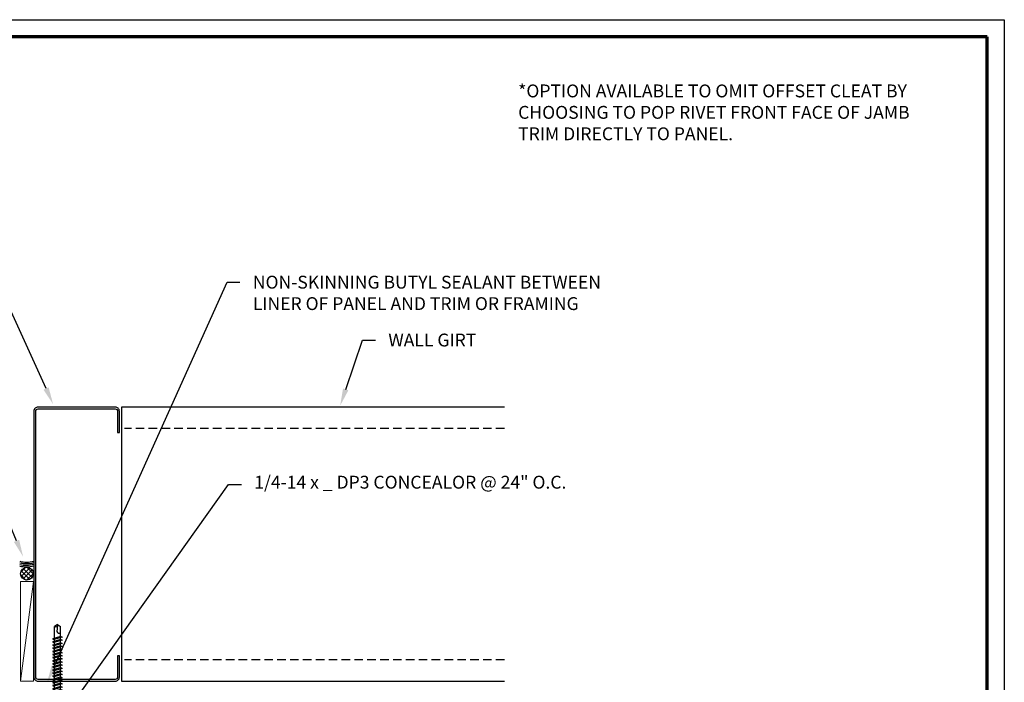
# Model space of a CAD drawing. Units: inches. Extents: x -96.9 to -45.3, y -43.2 to -3.8.
# Drawn here: x -74 to -45.3, y -23.1 to -3.8 of the extents above; entities that cross this region are included whole.
import ezdxf
from ezdxf import colors
from ezdxf.entities.mleader import LeaderData, LeaderLine
from ezdxf.math import Vec2, Vec3

# ---------------------------------------------------------------- set-up
doc = ezdxf.new("R2010")
doc.units = ezdxf.units.IN
doc.header["$MEASUREMENT"] = 0
doc.linetypes.add('HIDDEN', pattern=[0.375, 0.25, -0.125])
doc.layers.add('Border (ANSI)', color=7, linetype='Continuous', lineweight=70)
for name, color, linetype in [('FASTENER', 9, 'Continuous'), ('LiteGauge', 1, 'Continuous'), ('SEALANT', 8, 'Continuous'), ('STLA', 12, 'Continuous'), ('TEXT', 250, 'Continuous'), ('WSTUD', 7, 'Continuous')]:
    doc.layers.add(name, color=color, linetype=linetype)
doc.styles.add('ROMANS', font='ROMANS.SHX', dxfattribs={"width": 0.75})

# ---------------------------------------------------------------- blocks, each defined once
blk = doc.blocks.new('A$C24A76AD3')
at = {"layer": 'FASTENER'}
for p, q in [((-0.053, -0.199), (-0.053, 0.187)), ((-0.053, -0.187), (-0.053, 0.175)), ((-0.012, -0.199), (-0.012, 0.187)), ((-0.012, 0.08), (-0.012, 0.127)), ((-0.012, 0.08), (0.027, 0.08)), ((-0.012, -0.092), (-0.012, 0.08)), ((0.042, 0.133), (0.022, 0.098)), ((0.091, -0.145), (0.022, 0.098)), ((0.111, -0.11), (0.042, 0.133)), ((0.057, 0.08), (0.117, 0.08)), ((0.133, 0.133), (0.113, 0.098)), ((0.182, -0.145), (0.113, 0.098)), ((0.202, -0.11), (0.133, 0.133)), ((0.148, 0.08), (0.208, 0.08)), ((0.224, 0.133), (0.203, 0.098)), ((0.273, -0.145), (0.203, 0.098)), ((0.293, -0.11), (0.224, 0.133)), ((0.239, 0.08), (0.299, 0.08)), ((0.314, 0.133), (0.294, 0.098)), ((0.364, -0.145), (0.294, 0.098)), ((0.384, -0.11), (0.314, 0.133)), ((0.33, 0.08), (0.39, 0.08)), ((0.405, 0.133), (0.385, 0.098)), ((0.455, -0.145), (0.385, 0.098)), ((0.475, -0.11), (0.405, 0.133)), ((0.42, 0.08), (0.481, 0.08)), ((0.496, 0.133), (0.476, 0.098)), ((0.545, -0.145), (0.476, 0.098)), ((0.566, -0.11), (0.496, 0.133)), ((0.511, 0.08), (0.572, 0.08)), ((0.587, 0.133), (0.567, 0.098)), ((0.636, -0.145), (0.567, 0.098)), ((0.656, -0.11), (0.587, 0.133)), ((0.602, 0.08), (0.663, 0.08)), ((0.678, 0.133), (0.658, 0.098)), ((0.727, -0.145), (0.658, 0.098)), ((0.747, -0.11), (0.678, 0.133)), ((0.693, 0.08), (0.754, 0.08)), ((0.769, 0.133), (0.749, 0.098)), ((0.818, -0.145), (0.749, 0.098)), ((0.838, -0.11), (0.769, 0.133)), ((0.784, 0.08), (0.845, 0.08)), ((0.86, 0.133), (0.84, 0.098)), ((0.909, -0.145), (0.84, 0.098)), ((0.929, -0.11), (0.86, 0.133)), ((0.875, 0.08), (0.936, 0.08)), ((0.951, 0.133), (0.931, 0.098)), ((1, -0.145), (0.931, 0.098)), ((1.02, -0.11), (0.951, 0.133)), ((0.966, 0.08), (1.026, 0.08)), ((1.042, 0.133), (1.022, 0.098)), ((1.091, -0.145), (1.022, 0.098)), ((1.111, -0.11), (1.042, 0.133)), ((1.057, 0.08), (1.117, 0.08)), ((1.133, 0.133), (1.112, 0.098)), ((1.182, -0.145), (1.112, 0.098)), ((1.202, -0.11), (1.133, 0.133)), ((1.148, 0.08), (1.208, 0.08)), ((1.223, 0.133), (1.203, 0.098)), ((1.273, -0.145), (1.203, 0.098)), ((1.293, -0.11), (1.223, 0.133)), ((1.239, 0.08), (1.299, 0.08)), ((1.314, 0.133), (1.294, 0.098)), ((1.364, -0.145), (1.294, 0.098)), ((1.384, -0.11), (1.314, 0.133)), ((1.329, 0.08), (1.39, 0.08)), ((1.405, 0.133), (1.385, 0.098)), ((1.454, -0.145), (1.385, 0.098)), ((1.475, -0.11), (1.405, 0.133)), ((1.42, 0.08), (1.481, 0.08)), ((1.496, 0.133), (1.476, 0.098)), ((1.545, -0.145), (1.476, 0.098)), ((1.565, -0.11), (1.496, 0.133)), ((1.511, 0.08), (1.572, 0.08)), ((1.587, 0.133), (1.567, 0.098)), ((1.636, -0.145), (1.567, 0.098)), ((1.656, -0.11), (1.587, 0.133)), ((1.602, 0.08), (1.663, 0.08)), ((1.678, 0.133), (1.658, 0.098)), ((1.727, -0.145), (1.658, 0.098)), ((1.747, -0.11), (1.678, 0.133)), ((1.693, 0.08), (1.754, 0.08)), ((1.769, 0.133), (1.749, 0.098)), ((1.818, -0.145), (1.749, 0.098)), ((1.838, -0.11), (1.769, 0.133)), ((1.784, 0.08), (1.845, 0.08)), ((1.86, 0.133), (1.84, 0.098)), ((1.909, -0.145), (1.84, 0.098)), ((1.929, -0.11), (1.86, 0.133)), ((1.875, 0.08), (1.935, 0.08)), ((1.951, 0.133), (1.93, 0.098)), ((2, -0.145), (1.93, 0.098)), ((2.02, -0.11), (1.951, 0.133)), ((1.966, 0.08), (2.026, 0.08)), ((2.041, 0.133), (2.021, 0.098)), ((2.091, -0.145), (2.021, 0.098)), ((2.111, -0.11), (2.041, 0.133)), ((2.057, 0.08), (2.117, 0.08)), ((2.132, 0.133), (2.112, 0.098)), ((2.182, -0.145), (2.112, 0.098)), ((2.202, -0.11), (2.132, 0.133)), ((2.147, 0.08), (2.208, 0.08)), ((2.223, 0.133), (2.203, 0.098)), ((2.272, -0.145), (2.203, 0.098)), ((2.293, -0.11), (2.223, 0.133)), ((2.238, 0.08), (2.299, 0.08)), ((2.314, 0.133), (2.294, 0.098)), ((2.363, -0.145), (2.294, 0.098)), ((2.383, -0.11), (2.314, 0.133)), ((2.329, 0.08), (2.39, 0.08)), ((2.405, 0.133), (2.385, 0.098)), ((2.454, -0.145), (2.385, 0.098)), ((2.474, -0.11), (2.405, 0.133)), ((2.42, 0.08), (2.481, 0.08)), ((2.496, 0.133), (2.476, 0.098)), ((2.545, -0.145), (2.476, 0.098)), ((2.565, -0.11), (2.496, 0.133)), ((2.511, 0.08), (2.572, 0.08)), ((2.587, 0.133), (2.567, 0.098)), ((2.636, -0.145), (2.567, 0.098)), ((2.656, -0.11), (2.587, 0.133)), ((2.602, 0.08), (2.663, 0.08)), ((2.678, 0.133), (2.658, 0.098)), ((2.727, -0.145), (2.658, 0.098)), ((2.747, -0.11), (2.678, 0.133)), ((2.693, 0.08), (2.753, 0.08)), ((2.769, 0.133), (2.749, 0.098)), ((2.818, -0.145), (2.749, 0.098)), ((2.838, -0.11), (2.769, 0.133)), ((2.784, 0.08), (2.844, 0.08)), ((2.86, 0.133), (2.839, 0.098)), ((2.909, -0.145), (2.839, 0.098)), ((2.929, -0.11), (2.86, 0.133)), ((2.875, 0.08), (2.935, 0.08)), ((2.95, 0.133), (2.93, 0.098)), ((3, -0.145), (2.93, 0.098)), ((3.02, -0.11), (2.95, 0.133)), ((2.966, 0.08), (3.026, 0.08)), ((3.041, 0.133), (3.021, 0.098)), ((3.091, -0.145), (3.021, 0.098)), ((3.111, -0.11), (3.041, 0.133)), ((3.056, 0.08), (3.117, 0.08)), ((3.132, 0.133), (3.112, 0.098)), ((3.181, -0.145), (3.112, 0.098)), ((3.202, -0.11), (3.132, 0.133)), ((3.147, 0.08), (3.208, 0.08)), ((3.223, 0.133), (3.203, 0.098)), ((3.272, -0.145), (3.203, 0.098)), ((3.292, -0.11), (3.223, 0.133)), ((3.238, 0.08), (3.299, 0.08)), ((3.314, 0.133), (3.294, 0.098)), ((3.363, -0.145), (3.294, 0.098)), ((3.383, -0.11), (3.314, 0.133)), ((3.329, 0.08), (3.39, 0.08)), ((3.405, 0.133), (3.385, 0.098)), ((3.454, -0.145), (3.385, 0.098)), ((3.474, -0.11), (3.405, 0.133)), ((3.42, 0.08), (3.761, 0.08)), ((3.806, -0.008), (3.62, 0.008)), ((3.822, -0.006), (3.761, 0.08)), ((-0.012, -0.092), (0.076, -0.092)), ((0.111, -0.11), (0.091, -0.145)), ((0.106, -0.092), (0.167, -0.092)), ((0.202, -0.11), (0.182, -0.145)), ((0.197, -0.092), (0.258, -0.092)), ((0.293, -0.11), (0.273, -0.145)), ((0.288, -0.092), (0.349, -0.092)), ((0.384, -0.11), (0.364, -0.145)), ((0.379, -0.092), (0.439, -0.092)), ((0.475, -0.11), (0.455, -0.145)), ((0.47, -0.092), (0.53, -0.092)), ((0.566, -0.11), (0.545, -0.145)), ((0.561, -0.092), (0.621, -0.092)), ((0.656, -0.11), (0.636, -0.145)), ((0.652, -0.092), (0.712, -0.092)), ((0.747, -0.11), (0.727, -0.145)), ((0.742, -0.092), (0.803, -0.092)), ((0.838, -0.11), (0.818, -0.145)), ((0.833, -0.092), (0.894, -0.092)), ((0.929, -0.11), (0.909, -0.145)), ((0.924, -0.092), (0.985, -0.092)), ((1.02, -0.11), (1, -0.145)), ((1.015, -0.092), (1.076, -0.092)), ((1.111, -0.11), (1.091, -0.145)), ((1.106, -0.092), (1.167, -0.092)), ((1.202, -0.11), (1.182, -0.145)), ((1.197, -0.092), (1.257, -0.092)), ((1.293, -0.11), (1.273, -0.145)), ((1.288, -0.092), (1.348, -0.092)), ((1.384, -0.11), (1.364, -0.145)), ((1.379, -0.092), (1.439, -0.092)), ((1.475, -0.11), (1.454, -0.145)), ((1.47, -0.092), (1.53, -0.092)), ((1.565, -0.11), (1.545, -0.145)), ((1.56, -0.092), (1.621, -0.092)), ((1.656, -0.11), (1.636, -0.145)), ((1.651, -0.092), (1.712, -0.092)), ((1.747, -0.11), (1.727, -0.145)), ((1.742, -0.092), (1.803, -0.092)), ((1.838, -0.11), (1.818, -0.145)), ((1.833, -0.092), (1.894, -0.092)), ((1.929, -0.11), (1.909, -0.145)), ((1.924, -0.092), (1.985, -0.092)), ((2.02, -0.11), (2, -0.145)), ((2.015, -0.092), (2.076, -0.092)), ((2.111, -0.11), (2.091, -0.145)), ((2.106, -0.092), (2.166, -0.092)), ((2.202, -0.11), (2.182, -0.145)), ((2.197, -0.092), (2.257, -0.092)), ((2.293, -0.11), (2.272, -0.145)), ((2.288, -0.092), (2.348, -0.092)), ((2.383, -0.11), (2.363, -0.145)), ((2.379, -0.092), (2.439, -0.092)), ((2.474, -0.11), (2.454, -0.145)), ((2.469, -0.092), (2.53, -0.092)), ((2.565, -0.11), (2.545, -0.145)), ((2.56, -0.092), (2.621, -0.092)), ((2.656, -0.11), (2.636, -0.145)), ((2.651, -0.092), (2.712, -0.092)), ((2.747, -0.11), (2.727, -0.145)), ((2.742, -0.092), (2.803, -0.092)), ((2.838, -0.11), (2.818, -0.145)), ((2.833, -0.092), (2.894, -0.092)), ((2.929, -0.11), (2.909, -0.145)), ((2.924, -0.092), (2.985, -0.092)), ((3.02, -0.11), (3, -0.145)), ((3.015, -0.092), (3.075, -0.092)), ((3.111, -0.11), (3.091, -0.145)), ((3.106, -0.092), (3.166, -0.092)), ((3.202, -0.11), (3.181, -0.145)), ((3.197, -0.092), (3.257, -0.092)), ((3.292, -0.11), (3.272, -0.145)), ((3.288, -0.092), (3.348, -0.092)), ((3.383, -0.11), (3.363, -0.145)), ((3.378, -0.092), (3.439, -0.092)), ((3.474, -0.11), (3.454, -0.145)), ((3.469, -0.092), (3.761, -0.092)), ((3.822, -0.006), (3.761, -0.092))]:
    blk.add_line(p, q, dxfattribs=at)
for centre, radius, start, end in [((-0.033, 0.168), 0.0278, 42.747, 137.253), ((3.632, -0.052), 0.0615, 101.1445, 220.906), ((3.808, 0.048), 0.0563, 145.4585, 284.8454), ((-0.033, -0.18), 0.0278, 222.747, 317.253)]:
    blk.add_arc(centre, radius, start, end, dxfattribs=at)
blk = doc.blocks.new('Borders ATAS A Border')
at = {"layer": 'Border (ANSI)'}
for p, q in [((10.7, 8.2), (0.3, 8.2)), ((10.7, 0.3), (10.7, 8.2))]:
    blk.add_line(p, q, dxfattribs=at)

msp = doc.modelspace()

# ---------------------------------------------------------------- hatches: boundary and pattern name
at = {"layer": 'SEALANT'}
h = msp.add_hatch(dxfattribs=at)
h.set_pattern_fill('ANSI37', color=256, scale=0.75088, angle=90, style=0)
h.set_pattern_definition([(135, (17.737875, -150.7858), (-0.06636903, -0.06636903), []), (225, (17.737875, -150.7858), (0.06636903, -0.06636903), [])])
h.paths.add_polyline_path([(-73.763, -19.721, -1), (-73.763, -20.095, -0.403736), (-73.949, -19.914), (-73.949, -19.901, -0.403736)])

# ---------------------------------------------------------------- linework, layer by layer
at = {"layer": 'DEFPOINTS'}
for points in [[(-96.886, -3.757), (-45.275, -3.757), (-45.275, -43.202), (-96.886, -43.202)], [(-96.386, -4.257), (-45.775, -4.257), (-45.775, -42.702), (-96.386, -42.702)]]:
    msp.add_lwpolyline(points, close=True, dxfattribs=at)
at = {"layer": 'LiteGauge'}
for p, q in [((-71, -23.046), (-71, -15.046)), ((-71, -15.046), (-59.843, -15.046)), ((-59.843, -23.046), (-71, -23.046))]:
    msp.add_line(p, q, dxfattribs=at)
at = {"layer": 'LiteGauge', "linetype": 'HIDDEN'}
for p, q in [((-59.843, -15.671), (-70.921, -15.671)), ((-59.843, -22.421), (-70.921, -22.421))]:
    msp.add_line(p, q, dxfattribs=at)
at = {"layer": 'SEALANT'}
msp.add_circle((-73.763, -19.908), 0.187, dxfattribs=at)
for centre in [(-73.781, -18.799), (-73.781, -18.843), (-73.781, -18.888), (-73.781, -18.936)]:
    msp.add_arc(centre, 0.771, 255.4824, 286.4133, dxfattribs=at)
at = {"layer": 'STLA'}
msp.add_lwpolyline([(-71.07, -15.79), (-71.07, -15.171, 0.414214), (-71.19, -15.051), (-73.44, -15.051, 0.414214), (-73.56, -15.171), (-73.56, -22.921, 0.414214), (-73.44, -23.04), (-71.19, -23.04, 0.414214), (-71.07, -22.921), (-71.07, -22.301), (-71.122, -22.301), (-71.122, -22.921, -0.414214), (-71.19, -22.988), (-73.44, -22.988, -0.414214), (-73.507, -22.921), (-73.507, -15.171, -0.414214), (-73.44, -15.103), (-71.19, -15.103, -0.414214), (-71.122, -15.171), (-71.122, -15.79)], format="xyb", close=True, dxfattribs=at)
at = {"layer": 'WSTUD', "color": 7, "linetype": 'Continuous', "lineweight": 0, "ltscale": 0.056962}
for p, q in [((-73.576, -20.137, 6.006), (-73.951, -23.038, 6.006)), ((-73.951, -20.137, 6.006), (-73.951, -23.038, 6.006)), ((-73.951, -20.137, 6.006), (-73.576, -20.137, 6.006)), ((-73.576, -23.038, 6.006), (-73.576, -20.137, 6.006)), ((-73.951, -23.038, 6.006), (-73.576, -23.038, 6.006))]:
    msp.add_line(p, q, dxfattribs=at)

# ---------------------------------------------------------------- block references
at = {"xscale": 4.866461441386946, "yscale": 4.866461441386946, "zscale": 4.866461441386946}
msp.add_blockref('Borders ATAS A Border', (-97.846, -44.162), dxfattribs=at)
at = {"layer": 'FASTENER', "rotation": 90}
msp.add_blockref('A$C24A76AD3', (-72.881, -25.211), dxfattribs=at)

# ---------------------------------------------------------------- texts
at = {"layer": 'TEXT', "color": 7, "insert": (-59.445, -5.646), "char_height": 0.375, "width": 11.69643, "attachment_point": 1, "style": 'ROMANS'}
msp.add_mtext('*OPTION AVAILABLE TO OMIT OFFSET CLEAT BY CHOOSING TO POP RIVET FRONT FACE OF JAMB TRIM DIRECTLY TO PANEL.', dxfattribs=at)

# ---------------------------------------------------------------- leaders
at = {"layer": 'TEXT', "color": 7}
ml = msp.add_multileader_mtext('Standard', dxfattribs=at)
ml.set_content('NON-SKINNING BUTYL SEALANT BETWEEN \\PLINER OF PANEL AND TRIM OR FRAMING', color=7, style='ROMANS')
ml.set_leader_properties()
ml.build(insert=Vec2(0, 0))
ml.multileader.update_dxf_attribs({"text_right_attachment_type": 3, "dogleg_length": 0.375, "arrow_head_size": 0.5})
ctx = ml.context
ctx.base_point, ctx.char_height, ctx.arrow_head_size, ctx.landing_gap_size, ctx.plane_origin = Vec3(-67.554, -11.408), 0.375, 0.5, 0.375, Vec3(-58.801, -21.857)
ctx.right_attachment = 3
notes = []
notes.append((ctx, [(0, (1, 1, 0), (-67.929, -11.408), (1, 0), 0.375, [(0, [(-73.172, -23.069)], 0, [])])]))
ctx.mtext.insert, ctx.mtext.width, ctx.mtext.flow_direction = Vec3(-67.179, -11.221), 11.69643, 5
ml = msp.add_multileader_mtext('Standard', dxfattribs=at)
ml.set_content('JAMB FRAME BY OTHERS', color=7, style='ROMANS')
ml.set_leader_properties()
ml.build(insert=Vec2(0, 0))
ml.multileader.update_dxf_attribs({"text_right_attachment_type": 3, "dogleg_length": 0.375, "arrow_head_size": 0.5})
ctx = ml.context
ctx.base_point, ctx.char_height, ctx.arrow_head_size, ctx.landing_gap_size, ctx.plane_origin = Vec3(-80.698, -12.153), 0.375, 0.5, 0.375, Vec3(-73.272, -11.648)
ctx.right_attachment, ctx.text_align_type = 3, 2
notes.append((ctx, [(0, (1, 1, 0), (-74.269, -12.153), (-1, 0), 0.375, [(0, [(-73, -14.966)], 0, [])])]))
ctx.mtext.insert, ctx.mtext.width, ctx.mtext.alignment, ctx.mtext.flow_direction = Vec3(-75.019, -11.965), 15.99331, 3, 5
ml = msp.add_multileader_mtext('Standard', dxfattribs=at)
ml.set_content('WALL GIRT', color=7, style='ROMANS')
ml.set_leader_properties()
ml.build(insert=Vec2(0, 0))
ml.multileader.update_dxf_attribs({"text_right_attachment_type": 3, "dogleg_length": 0.375, "arrow_head_size": 0.5})
ctx = ml.context
ctx.base_point, ctx.char_height, ctx.arrow_head_size, ctx.landing_gap_size, ctx.plane_origin = Vec3(-63.605, -13.096), 0.375, 0.5, 0.375, Vec3(-54.871, -22.786)
ctx.right_attachment = 3
notes.append((ctx, [(0, (1, 1, 0), (-63.98, -13.096), (1, 0), 0.375, [(0, [(-64.633, -15.007)], 0, [])])]))
ctx.mtext.insert, ctx.mtext.width, ctx.mtext.flow_direction = Vec3(-63.23, -12.908), 11.69643, 5
ml = msp.add_multileader_mtext('Standard', dxfattribs=at)
ml.set_content('BACKER ROD AND SEALANT \\PBY OTHERS', color=7, style='ROMANS')
ml.set_leader_properties()
ml.build(insert=Vec2(0, 0))
ml.multileader.update_dxf_attribs({"text_right_attachment_type": 3, "dogleg_length": 0.375, "arrow_head_size": 0.5})
ctx = ml.context
ctx.base_point, ctx.char_height, ctx.arrow_head_size, ctx.landing_gap_size, ctx.plane_origin = Vec3(-82.126, -15.629), 0.375, 0.5, 0.375, Vec3(-73.272, -15.749)
ctx.right_attachment, ctx.text_align_type = 3, 2
notes.append((ctx, [(0, (1, 1, 0), (-75.189, -16.254), (-1, 0), 0.375, [(0, [(-73.875, -19.41)], 0, [])])]))
ctx.mtext.insert, ctx.mtext.width, ctx.mtext.alignment, ctx.mtext.flow_direction = Vec3(-75.939, -15.441), 15.99331, 3, 5
ml = msp.add_multileader_mtext('Standard', dxfattribs=at)
ml.set_content('1/4-14 x _ DP3 CONCEALOR @ 24" O.C.', color=7, style='ROMANS')
ml.set_leader_properties()
ml.build(insert=Vec2(0, 0))
ml.multileader.update_dxf_attribs({"text_right_attachment_type": 3, "dogleg_length": 0.375, "arrow_head_size": 0.5})
ctx = ml.context
ctx.base_point, ctx.char_height, ctx.arrow_head_size, ctx.landing_gap_size, ctx.plane_origin = Vec3(-67.512, -17.302), 0.375, 0.5, 0.375, Vec3(-60.714, -24.162)
ctx.right_attachment = 3
notes.append((ctx, [(0, (1, 1, 0), (-67.887, -17.302), (1, 0), 0.375, [(0, [(-72.788, -24.196)], 0, [])])]))
ctx.mtext.insert, ctx.mtext.flow_direction = Vec3(-67.137, -17.052), 5
for ctx, leaders in notes:
    for number, flags, end, landing, length, lines in leaders:
        leader = LeaderData()
        leader.index, (leader.has_last_leader_line, leader.has_dogleg_vector, leader.attachment_direction) = number, flags
        leader.last_leader_point, leader.dogleg_vector, leader.dogleg_length = Vec3(end), Vec3(landing), length
        for number, points, colour, breaks in lines:
            line = LeaderLine()
            line.index, line.vertices, line.color, line.breaks = number, Vec3.list(points), colors.encode_raw_color(colour), breaks
            leader.lines.append(line)
        ctx.leaders.append(leader)

doc.saveas('drawing.dxf')
